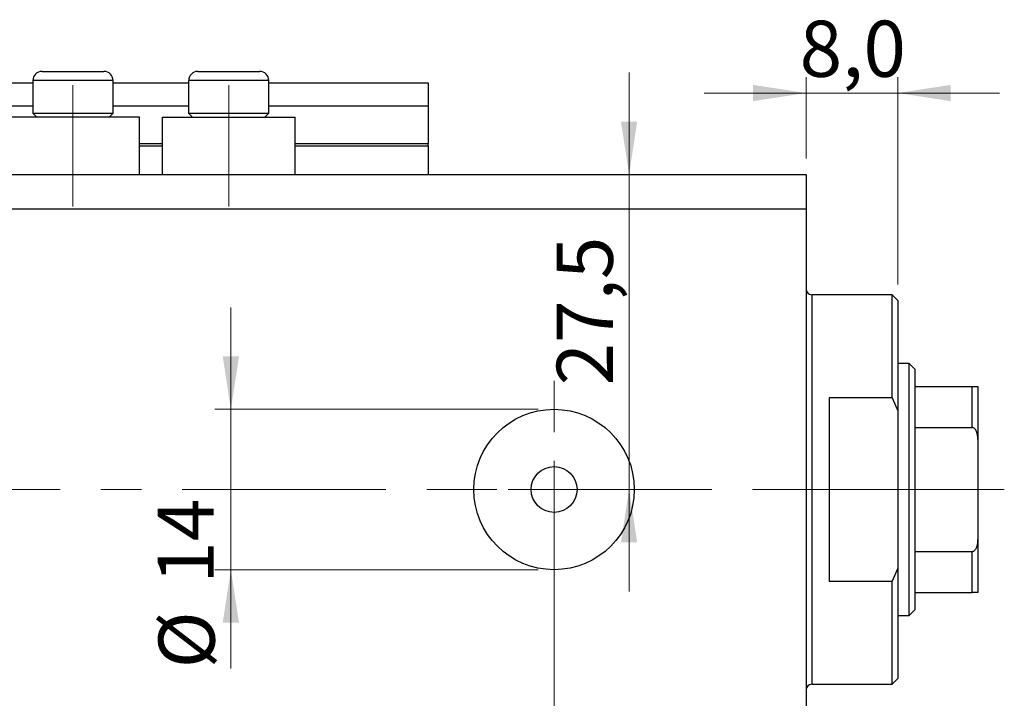
# Model space of a CAD drawing. Units: millimetres. Extents: x 15 to 415, y 5 to 292.
# Drawn here: x 285 to 346, y 205 to 247 of the extents above; entities that cross this region are included whole.
import ezdxf

# ---------------------------------------------------------------- set-up
doc = ezdxf.new("R2010")
doc.units = ezdxf.units.MM
doc.linetypes.add('CENTERX2', pattern=[20.32, 12.7, -2.54, 2.54, -2.54])
doc.styles.add('SLDTEXTSTYLE0', font='TXT', dxfattribs={"width": 0.75})
doc.dimstyles.new('SLDDIMSTYLE0', dxfattribs={"dimtxt": 3.5, "dimasz": 3.302, "dimexe": 0, "dimexo": 0.0625, "dimgap": 0.875, "dimtad": 1, "dimdec": 0, "dimlfac": 1.4, "dimrnd": 1e-09, "dimzin": 12, "dimdsep": 46, "dimtxsty": 'SLDTEXTSTYLE0', "dimsah": 1, "dimcen": 0.09, "dimadec": 0, "dimazin": 3, "dimtfac": 1, "dimtdec": 0, "dimtofl": 0, "dimtmove": 0, "dimatfit": 3, "dimfxl": 1, "dimfrac": 2, "dimtolj": 1, "dimtzin": 12, "dimarcsym": 0})
doc.dimstyles.new('SLDDIMSTYLE3', dxfattribs={"dimtxt": 3.5, "dimasz": 3.302, "dimexe": 0, "dimexo": 0.0625, "dimgap": 0.875, "dimtad": 1, "dimdec": 0, "dimlfac": 1.4, "dimrnd": 1e-09, "dimzin": 12, "dimdsep": 46, "dimtxsty": 'SLDTEXTSTYLE0', "dimsah": 1, "dimcen": 0.09, "dimadec": 0, "dimazin": 3, "dimtfac": 1, "dimtdec": 0, "dimtmove": 0, "dimatfit": 0, "dimfxl": 1, "dimfrac": 2, "dimtolj": 1, "dimtzin": 12, "dimarcsym": 0})
doc.dimstyles.new('SLDDIMSTYLE5', dxfattribs={"dimtxt": 3.5, "dimasz": 3.302, "dimexe": 0, "dimexo": 0.0625, "dimgap": 0.875, "dimtad": 1, "dimdec": 1, "dimlfac": 1.4, "dimrnd": 1e-09, "dimzin": 12, "dimdsep": 46, "dimtxsty": 'SLDTEXTSTYLE0', "dimsah": 1, "dimcen": 0.09, "dimadec": 0, "dimazin": 3, "dimtfac": 1, "dimtdec": 1, "dimtmove": 0, "dimatfit": 0, "dimfxl": 1, "dimfrac": 2, "dimtolj": 1, "dimtzin": 12, "dimarcsym": 0})

# ---------------------------------------------------------------- blocks, each defined once
blk = doc.blocks.new('_D_7')
at = {"color": 7, "linetype": 'Continuous', "lineweight": 0}
for p, q in [((333.797, 234.312), (333.797, 188.72)), ((318.083, 216.812), (318.083, 188.72)), ((318.083, 189.72), (311.733, 189.72)), ((318.083, 189.72), (333.797, 189.72)), ((333.797, 189.72), (340.147, 189.72))]:
    blk.add_line(p, q, dxfattribs=at)
at = {"color": 7, "linetype": 'Continuous', "lineweight": 18}
for points in [[(318.083, 189.72), (314.781, 190.228), (314.781, 189.212)], [(333.797, 189.72), (337.099, 189.212), (337.099, 190.228)]]:
    blk.add_solid(points, dxfattribs=at)
at = {"color": 7, "linetype": 'Continuous', "lineweight": 18, "insert": (324.163, 194.232), "char_height": 3.5, "attachment_point": 1, "style": 'SLDTEXTSTYLE0'}
blk.add_mtext('22', dxfattribs=at)
blk = doc.blocks.new('_D_8')
at = {"color": 7, "linetype": 'Continuous', "lineweight": 0}
for p, q in [((333.797, 236.455), (333.797, 181.169)), ((235.94, 197.169), (235.94, 181.169)), ((235.94, 182.169), (333.797, 182.169))]:
    blk.add_line(p, q, dxfattribs=at)
at = {"color": 7, "linetype": 'Continuous', "lineweight": 18}
for points in [[(235.94, 182.169), (239.242, 181.661), (239.242, 182.677)], [(333.797, 182.169), (330.495, 182.677), (330.495, 181.661)]]:
    blk.add_solid(points, dxfattribs=at)
at = {"color": 7, "linetype": 'Continuous', "lineweight": 18, "insert": (287.675, 186.681), "char_height": 3.5, "attachment_point": 1, "style": 'SLDTEXTSTYLE0'}
blk.add_mtext('137', dxfattribs=at)
blk = doc.blocks.new('_D_9')
at = {"color": 7, "linetype": 'Continuous', "lineweight": 0}
for p, q in [((333.797, 238.455), (333.797, 243.533)), ((339.511, 230.598), (339.511, 243.533)), ((333.797, 242.533), (327.447, 242.533)), ((339.511, 242.533), (333.797, 242.533)), ((339.511, 242.533), (345.861, 242.533))]:
    blk.add_line(p, q, dxfattribs=at)
at = {"color": 7, "linetype": 'Continuous', "lineweight": 18}
for points in [[(333.797, 242.533), (330.495, 243.041), (330.495, 242.025)], [(339.511, 242.533), (342.813, 242.025), (342.813, 243.041)]]:
    blk.add_solid(points, dxfattribs=at)
at = {"color": 7, "linetype": 'Continuous', "lineweight": 18, "insert": (333.393, 247.045), "char_height": 3.5, "attachment_point": 1, "style": 'SLDTEXTSTYLE0'}
blk.add_mtext('8,0', dxfattribs=at)
blk = doc.blocks.new('_D_10')
at = {"color": 7, "linetype": 'Continuous', "lineweight": 0}
for p, q in [((297.929, 222.812), (297.929, 229.162)), ((317.083, 222.812), (296.929, 222.812)), ((297.929, 222.812), (297.929, 212.812)), ((317.083, 212.812), (296.929, 212.812)), ((297.929, 212.812), (297.929, 206.659))]:
    blk.add_line(p, q, dxfattribs=at)
at = {"color": 7, "linetype": 'Continuous', "lineweight": 18}
for points in [[(297.929, 222.812), (298.437, 226.114), (297.421, 226.114)], [(297.929, 212.812), (297.421, 209.51), (298.437, 209.51)]]:
    blk.add_solid(points, dxfattribs=at)
at = {"color": 7, "linetype": 'Continuous', "lineweight": 18, "char_height": 3.5, "attachment_point": 1, "rotation": 90, "style": 'SLDTEXTSTYLE0'}
for s, insert in [('14', (293.364, 211.938)), ('%%c', (293.418, 206.659))]:
    blk.add_mtext(s, dxfattribs=dict(at, insert=insert))
blk = doc.blocks.new('_D_11')
at = {"color": 7, "linetype": 'Continuous', "lineweight": 0}
for p, q in [((322.758, 237.455), (322.758, 243.805)), ((322.758, 217.812), (322.758, 237.455)), ((319.083, 217.812), (323.758, 217.812)), ((322.758, 217.812), (322.758, 211.462))]:
    blk.add_line(p, q, dxfattribs=at)
at = {"color": 7, "linetype": 'Continuous', "lineweight": 18}
for points in [[(322.758, 237.455), (323.266, 240.757), (322.25, 240.757)], [(322.758, 217.812), (322.25, 214.51), (323.266, 214.51)]]:
    blk.add_solid(points, dxfattribs=at)
at = {"color": 7, "linetype": 'Continuous', "lineweight": 18, "insert": (318.246, 224.301), "char_height": 3.5, "attachment_point": 1, "rotation": 90, "style": 'SLDTEXTSTYLE0'}
blk.add_mtext('27,5', dxfattribs=at)
blk = doc.blocks.new('SW_CENTERMARKSYMBOL_7')
at = {"color": 0, "linetype": 'Continuous', "lineweight": 18}
for p, q in [((0, 3.571), (0, 6.786)), ((0, 0), (0, 1.786)), ((-3.571, 0), (-6.786, 0)), ((0, 0), (-1.786, 0)), ((0, 0), (0, -1.786)), ((0, 0), (1.786, 0)), ((3.571, 0), (6.786, 0)), ((0, -3.571), (0, -6.786))]:
    blk.add_line(p, q, dxfattribs=at)

msp = doc.modelspace()

# ---------------------------------------------------------------- linework, layer by layer
at = {"color": 7, "linetype": 'Continuous', "lineweight": 25}
for p, q in [((286.154, 243.883), (290.011, 243.883)), ((295.869, 243.883), (299.726, 243.883)), ((235.94, 243.169), (285.583, 243.169)), ((285.583, 243.312), (285.583, 241.269)), ((290.583, 241.269), (290.583, 243.312)), ((290.583, 243.169), (295.297, 243.169)), ((295.297, 243.312), (295.297, 241.269)), ((300.297, 241.269), (300.297, 243.312)), ((300.297, 243.169), (310.226, 243.169)), ((310.226, 243.169), (310.226, 241.74)), ((235.94, 241.74), (285.583, 241.74)), ((290.583, 241.74), (295.297, 241.74)), ((300.297, 241.74), (310.226, 241.74)), ((310.226, 241.74), (310.226, 239.383)), ((292.226, 241.026), (283.94, 241.026)), ((285.583, 241.269), (285.826, 241.026)), ((285.583, 241.269), (290.583, 241.269)), ((290.34, 241.026), (290.583, 241.269)), ((292.226, 237.455), (292.226, 241.026)), ((293.654, 241.026), (293.654, 237.455)), ((293.654, 241.026), (301.94, 241.026)), ((295.297, 241.269), (295.54, 241.026)), ((295.297, 241.269), (300.297, 241.269)), ((300.054, 241.026), (300.297, 241.269)), ((301.94, 237.455), (301.94, 241.026)), ((292.226, 239.24), (293.654, 239.24)), ((301.94, 239.24), (310.226, 239.24)), ((310.226, 239.24), (310.226, 239.383)), ((310.226, 239.24), (310.226, 237.455)), ((235.94, 237.455), (333.797, 237.455)), ((333.797, 237.455), (333.797, 235.312)), ((235.94, 235.312), (333.797, 235.312)), ((333.797, 235.312), (333.797, 200.312)), ((339.154, 229.955), (334.154, 229.955)), ((339.511, 229.598), (339.154, 229.955)), ((339.154, 223.526), (339.154, 229.955)), ((339.511, 229.598), (339.511, 222.722)), ((340.226, 225.669), (339.511, 225.669)), ((340.583, 225.312), (340.226, 225.669)), ((340.226, 209.955), (340.226, 225.669)), ((340.583, 225.312), (340.583, 224.24)), ((340.583, 224.24), (340.583, 221.675)), ((340.583, 224.24), (344.154, 224.24)), ((344.154, 221.675), (344.154, 224.24)), ((344.511, 224.24), (344.511, 220.925)), ((339.154, 223.526), (335.226, 223.526)), ((335.226, 223.526), (335.226, 212.098)), ((339.154, 223.526), (339.511, 222.722)), ((339.511, 222.722), (339.511, 212.902)), ((340.583, 221.675), (340.583, 213.949)), ((340.583, 221.675), (344.154, 221.675)), ((344.511, 220.925), (344.511, 214.698)), ((344.511, 214.698), (344.511, 211.383)), ((340.583, 213.949), (340.583, 211.383)), ((340.583, 213.949), (344.154, 213.949)), ((344.154, 211.383), (344.154, 213.949)), ((339.511, 212.902), (339.154, 212.098)), ((339.511, 212.902), (339.511, 206.026)), ((335.226, 212.098), (339.154, 212.098)), ((339.154, 205.669), (339.154, 212.098)), ((340.583, 211.383), (340.583, 210.312)), ((340.583, 211.383), (344.154, 211.383)), ((340.226, 209.955), (340.583, 210.312)), ((339.511, 209.955), (340.226, 209.955)), ((334.154, 205.669), (339.154, 205.669)), ((339.154, 205.669), (339.511, 206.026))]:
    msp.add_line(p, q, dxfattribs=at)
at = {"color": 8, "linetype": 'Continuous', "lineweight": 25}
for p, q in [((290.583, 243.312), (285.583, 243.312)), ((300.297, 243.312), (295.297, 243.312)), ((292.226, 239.383), (293.654, 239.383)), ((301.94, 239.383), (310.226, 239.383)), ((334.154, 229.955), (334.154, 217.812)), ((334.154, 217.812), (334.154, 205.669))]:
    msp.add_line(p, q, dxfattribs=at)
at = {"color": 7, "linetype": 'CENTERX2', "lineweight": 18}
for p, q in [((288.083, 235.455), (288.083, 243.026)), ((297.797, 235.455), (297.797, 243.026)), ((233.94, 217.812), (335.797, 217.812)), ((341.154, 217.812), (332.154, 217.812)), ((338.583, 217.812), (346.154, 217.812))]:
    msp.add_line(p, q, dxfattribs=at)
at = {"color": 7, "linetype": 'Continuous', "lineweight": 25}
for radius in [5, 1.429]:
    msp.add_circle((318.083, 217.812), radius, dxfattribs=at)
for centre, radius, start, end in [((286.154, 243.312), 0.571, 90, 180), ((290.011, 243.312), 0.571, 0, 90), ((295.869, 243.312), 0.571, 90, 180), ((299.726, 243.312), 0.571, 0, 90), ((334.154, 230.312), 0.357, 180, 270), ((334.154, 205.312), 0.357, 90, 180)]:
    msp.add_arc(centre, radius, start, end, dxfattribs=at)
for points, knots in [([(344.154, 224.24), (344.176, 224.24), (344.225, 224.24), (344.302, 224.24), (344.393, 224.24), (344.492, 224.24), (344.504, 224.24), (344.511, 224.24)], [0, 0, 0, 0, 0.073185, 0.162051, 0.295967, 0.536508, 1, 1, 1, 1]), ([(344.511, 220.925), (344.501, 221.097), (344.488, 221.311), (344.374, 221.535), (344.305, 221.616), (344.228, 221.666), (344.179, 221.672), (344.154, 221.675)], [0, 0, 0, 0, 0.566229, 0.700786, 0.836171, 0.918365, 1, 1, 1, 1]), ([(344.154, 213.949), (344.176, 213.951), (344.225, 213.956), (344.302, 214.005), (344.393, 214.111), (344.492, 214.347), (344.504, 214.559), (344.511, 214.698)], [0, 0, 0, 0, 0.073185, 0.162051, 0.295967, 0.536508, 1, 1, 1, 1]), ([(344.511, 211.383), (344.501, 211.383), (344.488, 211.383), (344.374, 211.383), (344.305, 211.383), (344.228, 211.383), (344.179, 211.383), (344.154, 211.383)], [0, 0, 0, 0, 0.566229, 0.700786, 0.836171, 0.918365, 1, 1, 1, 1])]:
    msp.add_open_spline(points, degree=3, knots=knots, dxfattribs=at)

# ---------------------------------------------------------------- block references
at = {"color": 7, "linetype": 'Continuous', "lineweight": 0}
msp.add_blockref('SW_CENTERMARKSYMBOL_7', (318.083, 217.812), dxfattribs=at)

# ---------------------------------------------------------------- dimensions: what is measured, and where the dimension line sits
at = {"color": 7, "linetype": 'Continuous', "lineweight": 18}
for base, p1, p2, dimstyle, picture, middle in [((333.797, 242.533), (339.511, 229.598), (333.797, 237.455), 'SLDDIMSTYLE5', '_D_9', (336.625, 242.533)), ((333.797, 182.169), (235.94, 198.169), (333.797, 237.455), 'SLDDIMSTYLE0', '_D_8', (291.554, 182.169)), ((333.797, 189.72), (318.083, 217.812), (333.797, 235.312), 'SLDDIMSTYLE3', '_D_7', (326.749, 189.72))]:
    dim = msp.add_linear_dim(base=base, p1=p1, p2=p2, dimstyle=dimstyle, dxfattribs=at)
    dim.commit()
    dim.dimension.update_dxf_attribs({"geometry": picture, "text_midpoint": middle, "dimtype": 160})
dim = msp.add_linear_dim(base=(322.758, 237.455), p1=(318.083, 217.812), p2=(333.797, 237.455), angle=90, dimstyle='SLDDIMSTYLE5', dxfattribs=at)
dim.commit()
dim.dimension.update_dxf_attribs({"geometry": '_D_11', "text_midpoint": (322.758, 228.827), "dimtype": 160})
dim = msp.add_linear_dim(base=(297.929, 212.812), p1=(318.083, 222.812), p2=(318.083, 212.812), angle=90, text='%%c<>', dimstyle='SLDDIMSTYLE3', dxfattribs=at)
dim.commit()
dim.dimension.update_dxf_attribs({"geometry": '_D_10', "text_midpoint": (297.929, 211.885), "dimtype": 160})

doc.saveas('drawing.dxf')
